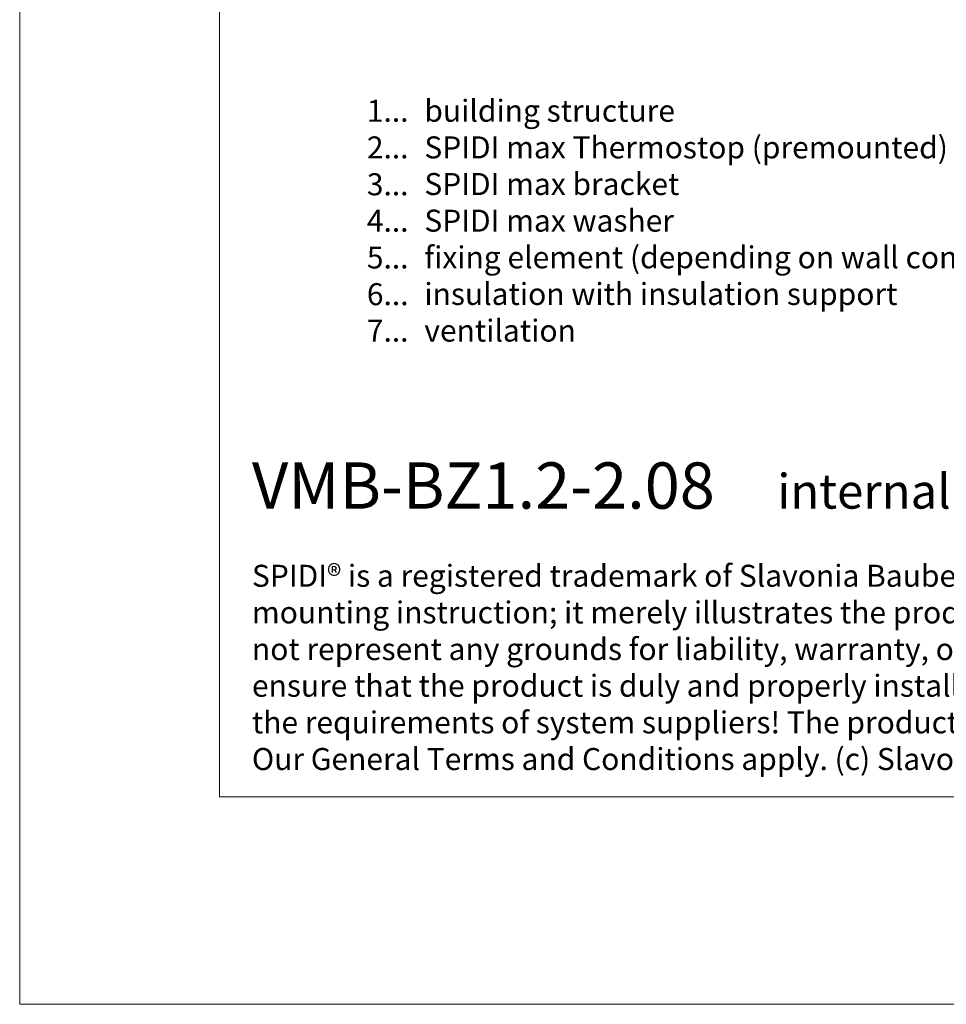
# Model space of a CAD drawing. Units: millimetres. Extents: x -1685 to 10873, y 4 to 6486.
# Drawn here: x 9681 to 9922, y 4 to 260 of the extents above; entities that cross this region are included whole.
import ezdxf

# ---------------------------------------------------------------- set-up
doc = ezdxf.new("R2010")
doc.units = ezdxf.units.MM
doc.layers.get('Defpoints').update_dxf_attribs({"lineweight": 5})
doc.layers.add('Blattrahmen_innen', color=251, linetype='Continuous', lineweight=5, true_color=0x696969)
doc.layers.add('Legende_EN', color=251, linetype='Continuous', lineweight=5)
doc.layers.add('Text_EN', color=7, linetype='Continuous')
doc.styles.add('Text-H1.9', font='arial.ttf', dxfattribs={"height": 1.9})
doc.styles.add('Text-H3', font='arial.ttf', dxfattribs={"height": 3})
doc.styles.add('Text-H5', font='arial.ttf', dxfattribs={"height": 5})

msp = doc.modelspace()

# ---------------------------------------------------------------- linework, layer by layer
at = {"layer": 'Blattrahmen_innen'}
msp.add_lwpolyline([(9733.136, 58.252), (10240.664, 58.252), (10240.664, 745.59), (9733.136, 745.59)], close=True, dxfattribs=at)
at = {"layer": 'Defpoints'}
msp.add_lwpolyline([(9681.35, 868.725), (10292.45, 868.725), (10292.45, 4.455), (9681.35, 4.455)], close=True, dxfattribs=at)

# ---------------------------------------------------------------- texts
at = {"layer": 'Legende_EN', "style": 'Text-H3'}
for s, width, insert, char_height, attachment_point in [('1...', 5.44526, (9782.136, 236.102), 5.6999, 6), ('building structure', 167.18703, (9786.235, 238.964), 5.69994, 1), ('SPIDI max Thermostop (premounted)', 167.18703, (9786.235, 229.464), 5.69994, 1), ('2...', 5.44526, (9782.136, 226.602), 5.6999, 6), ('3...', 5.44526, (9782.136, 217.052), 5.6999, 6), ('SPIDI max bracket', 167.18703, (9786.235, 219.964), 5.69994, 1), ('4...', 5.44526, (9782.136, 207.614), 5.6999, 6), ('SPIDI max washer', 167.18703, (9786.235, 210.464), 5.69994, 1), ('5...', 5.44526, (9782.136, 198.066), 5.6999, 6), ('fixing element (depending on wall condition)', 196.89246, (9786.235, 200.964), 5.69994, 1), ('6...', 5.44526, (9782.136, 188.554), 5.6999, 6), ('insulation with insulation support', 167.18703, (9786.235, 191.464), 5.69994, 1), ('7...', 5.44526, (9782.136, 179.114), 5.6999, 6), ('ventilation', 167.18703, (9786.235, 181.964), 5.69994, 1)]:
    msp.add_mtext_dynamic_manual_height_columns(s, width=width, gutter_width=1.267, heights=[0], dxfattribs=dict(at, insert=insert, char_height=char_height, attachment_point=attachment_point))
at = {"layer": 'Text_EN'}
for s, width, insert, char_height, attachment_point, style in [('{\\fArial|b1|i0|c0|p34;VMB-BZ1.2-2.08}', 89.96303, (9741.547, 132.943), 12, 7, 'Text-H5'), ('internal corner - section horizontal', 230.45575, (9877.716, 132.962), 9, 7, 'Text-H5'), ('SPIDI® is a registered trademark of Slavonia Baubedarf GmbH, Vienna. "Schematic illustration" This is NOT an installation manual or mounting instruction; it merely illustrates the product. This applies in particular to all graphic images. They serve as an example and do not represent any grounds for liability, warranty, or other claims. Our engineers MUST be consulted prior to installation in order to ensure that the product is duly and properly installed. All installation works carried out on the job site must be performed according to the requirements of system suppliers! The product is subject to modifications due to technical progress. Misprints and errors reserved. Our General Terms and Conditions apply. (c) Slavonia Baubedarf GmbH.', 492.20379, (9741.547, 118.402), 5.7, 1, 'Text-H1.9')]:
    msp.add_mtext_dynamic_manual_height_columns(s, width=width, gutter_width=1.152, heights=[0], dxfattribs=dict(at, insert=insert, char_height=char_height, attachment_point=attachment_point, style=style))

doc.saveas('drawing.dxf')
